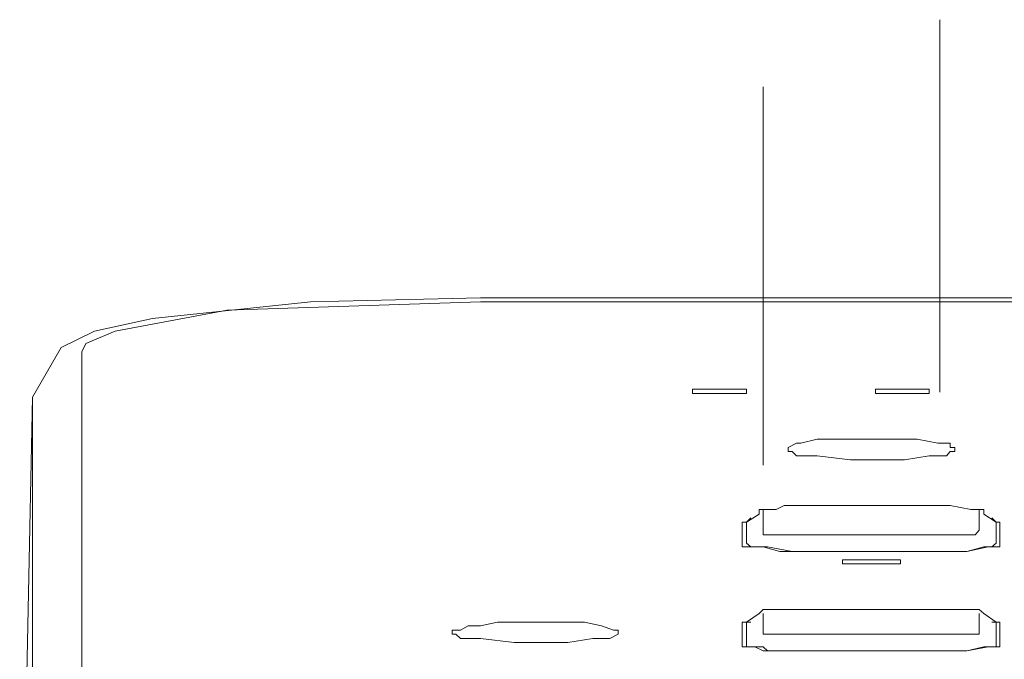
# Model space of a CAD drawing. Units: inches. Extents: x -2337 to 460, y -1544 to 473.
# Drawn here: x -127 to -89, y -291 to -266 of the extents above; entities that cross this region are included whole.
import ezdxf

# ---------------------------------------------------------------- set-up
doc = ezdxf.new("R2010")
doc.units = ezdxf.units.IN
doc.header["$MEASUREMENT"] = 0
doc.layers.add('图层 1', color=7, linetype='Continuous')

msp = doc.modelspace()

# ---------------------------------------------------------------- linework, layer by layer
at = {"layer": '图层 1', "color": 7, "lineweight": 9}
for points in [[(-91.548, -280.701), (-91.548, -266.227)], [(-98.413, -283.537), (-98.413, -268.833)], [(-109.383, -277.028), (-115.985, -277.187)], [(-119.215, -277.515), (-123.572, -278.32)], [(-115.985, -277.187), (-122.116, -277.833)], [(-109.383, -277.187), (-119.215, -277.515)], [(-122.116, -277.833), (-124.371, -278.32)], [(-124.371, -278.32), (-125.663, -278.96)], [(-123.572, -278.32), (-124.7, -278.807)], [(-125.663, -278.96), (-126.78, -280.893)], [(-124.7, -278.807), (-124.864, -279.124)], [(-124.864, -279.124), (-124.864, -312.369)], [(-127.273, -308.488), (-127.273, -304.464), (-127.108, -297.364), (-126.78, -280.893), (-126.78, -314.148)]]:
    msp.add_lwpolyline(points, dxfattribs=at)
at = {"layer": '图层 1', "color": 7, "lineweight": 0}
for points in [[(-109.383, -277.187), (-81.147, -277.187)], [(-101.15, -280.575), (-101.15, -280.575)], [(-101.15, -280.575), (-101.15, -280.575)], [(-100.811, -280.575), (-101.15, -280.575)], [(-101.15, -280.575), (-101.15, -280.745)], [(-100.811, -280.575), (-99.376, -280.575)], [(-99.059, -280.575), (-99.376, -280.575)], [(-99.059, -280.575), (-99.059, -280.575)], [(-99.059, -280.575), (-99.059, -280.745)], [(-94.045, -280.575), (-94.045, -280.575)], [(-94.045, -280.575), (-94.045, -280.575)], [(-94.045, -280.575), (-94.045, -280.575)], [(-93.88, -280.575), (-94.045, -280.575)], [(-94.045, -280.575), (-94.045, -280.745)], [(-93.88, -280.575), (-92.271, -280.575)], [(-92.118, -280.575), (-92.271, -280.575)], [(-91.964, -280.575), (-92.118, -280.575)], [(-91.964, -280.575), (-91.964, -280.575)], [(-91.964, -280.575), (-91.964, -280.575)], [(-91.964, -280.575), (-91.964, -280.745)], [(-101.15, -280.745), (-101.15, -280.745)], [(-101.15, -280.745), (-100.811, -280.745)], [(-99.376, -280.745), (-100.811, -280.745)], [(-99.376, -280.745), (-99.059, -280.745)], [(-99.059, -280.745), (-99.059, -280.745)], [(-99.059, -280.745), (-99.059, -280.745)], [(-99.059, -280.745), (-99.059, -280.745)], [(-94.045, -280.745), (-94.045, -280.745)], [(-94.045, -280.745), (-94.045, -280.745)], [(-94.045, -280.745), (-94.045, -280.745)], [(-94.045, -280.745), (-93.88, -280.745)], [(-92.271, -280.745), (-93.88, -280.745)], [(-92.271, -280.745), (-92.118, -280.745)], [(-92.118, -280.745), (-91.964, -280.745)], [(-91.964, -280.745), (-91.964, -280.745)], [(-91.964, -280.745), (-91.964, -280.745)], [(-97.11, -282.677), (-97.438, -282.841)], [(-97.438, -282.841), (-97.438, -283)], [(-96.946, -282.677), (-97.11, -282.677)], [(-96.311, -282.518), (-96.946, -282.677)], [(-95.665, -282.518), (-96.311, -282.518)], [(-94.701, -282.518), (-95.665, -282.518)], [(-93.081, -282.518), (-94.701, -282.518)], [(-92.435, -282.518), (-93.081, -282.518)], [(-91.625, -282.677), (-92.435, -282.518)], [(-91.143, -282.677), (-91.625, -282.677)], [(-91.143, -282.841), (-91.143, -282.677)], [(-90.968, -282.841), (-91.143, -282.841)], [(-90.968, -283), (-90.968, -282.841)], [(-97.438, -283), (-97.438, -283)], [(-97.438, -283), (-97.285, -283)], [(-97.285, -283), (-97.11, -283.17)], [(-97.11, -283.17), (-96.311, -283.17)], [(-96.311, -283.17), (-95.019, -283.323)], [(-92.917, -283.323), (-91.964, -283.17)], [(-91.964, -283.17), (-91.296, -283.17)], [(-91.296, -283.17), (-91.143, -283)], [(-91.143, -283), (-90.968, -283)], [(-95.019, -283.323), (-94.045, -283.323)], [(-94.045, -283.323), (-92.917, -283.323)], [(-97.592, -285.097), (-97.909, -285.255)], [(-97.285, -285.097), (-97.592, -285.097)], [(-97.285, -285.097), (-97.285, -285.097)], [(-97.285, -285.097), (-94.866, -285.097)], [(-94.866, -285.097), (-92.588, -285.097)], [(-92.588, -285.097), (-91.143, -285.097)], [(-90.344, -285.255), (-91.143, -285.097)], [(-99.059, -285.748), (-98.566, -285.431)], [(-98.566, -285.255), (-98.566, -285.431)], [(-98.413, -285.255), (-98.566, -285.255)], [(-98.413, -285.255), (-98.413, -286.06)], [(-98.238, -285.255), (-98.413, -285.255)], [(-97.909, -285.255), (-98.238, -285.255)], [(-90.18, -285.255), (-90.344, -285.255)], [(-90.026, -285.255), (-90.18, -285.255)], [(-89.84, -285.255), (-90.026, -285.255)], [(-90.026, -286.06), (-90.026, -285.255)], [(-89.84, -285.431), (-89.84, -285.255)], [(-89.84, -285.431), (-89.84, -285.431)], [(-89.84, -285.431), (-89.359, -285.748)], [(-99.223, -285.748), (-99.223, -285.748)], [(-99.223, -285.748), (-99.223, -285.748)], [(-99.223, -285.748), (-99.223, -286.558)], [(-99.059, -285.748), (-99.223, -285.748)], [(-98.884, -285.578), (-99.059, -285.748)], [(-99.059, -285.748), (-99.059, -285.748)], [(-99.059, -285.748), (-99.059, -285.748)], [(-99.059, -285.748), (-99.059, -286.558)], [(-89.359, -285.748), (-89.534, -285.578)], [(-89.359, -285.748), (-89.359, -285.748)], [(-89.216, -285.748), (-89.359, -285.748)], [(-89.359, -286.558), (-89.359, -285.748)], [(-89.216, -285.748), (-89.216, -285.748)], [(-89.216, -286.558), (-89.216, -285.748)], [(-98.413, -286.06), (-98.413, -286.06)], [(-98.413, -286.06), (-98.413, -286.235)], [(-98.413, -286.235), (-98.238, -286.235)], [(-98.238, -286.235), (-97.767, -286.235)], [(-97.767, -286.235), (-97.285, -286.235)], [(-91.143, -286.235), (-97.285, -286.235)], [(-91.143, -286.235), (-90.661, -286.235)], [(-90.661, -286.235), (-90.18, -286.235)], [(-90.18, -286.235), (-90.026, -286.06)], [(-90.026, -286.06), (-90.026, -286.06)], [(-99.223, -286.558), (-99.223, -286.706), (-99.059, -286.706)], [(-99.059, -286.558), (-98.884, -286.706)], [(-90.497, -286.881), (-89.84, -286.706), (-89.534, -286.706), (-89.359, -286.558)], [(-89.359, -286.558), (-89.359, -286.558)], [(-89.216, -286.706), (-89.216, -286.558)], [(-99.059, -286.706), (-98.73, -286.706)], [(-98.884, -286.706), (-98.73, -286.706), (-98.413, -286.706)], [(-98.73, -286.706), (-98.413, -286.706)], [(-98.413, -286.706), (-97.767, -286.881)], [(-98.413, -286.706), (-98.238, -286.706)], [(-98.238, -286.706), (-97.285, -286.881)], [(-97.767, -286.881), (-97.285, -286.881)], [(-97.285, -286.881), (-91.143, -286.881)], [(-91.143, -286.881), (-97.285, -286.881)], [(-91.143, -286.881), (-90.497, -286.881)], [(-91.143, -286.881), (-90.497, -286.881)], [(-90.497, -286.881), (-89.676, -286.706)], [(-89.676, -286.706), (-89.359, -286.706)], [(-89.359, -286.706), (-89.216, -286.706)], [(-95.183, -287.204), (-95.325, -287.204)], [(-95.325, -287.363), (-95.325, -287.204)], [(-95.325, -287.363), (-95.183, -287.363)], [(-95.183, -287.204), (-95.183, -287.204)], [(-95.183, -287.204), (-95.183, -287.204)], [(-95.019, -287.204), (-95.183, -287.204)], [(-95.183, -287.363), (-95.183, -287.363)], [(-95.183, -287.363), (-95.183, -287.363)], [(-95.183, -287.363), (-95.019, -287.363)], [(-95.019, -287.204), (-93.399, -287.204)], [(-93.399, -287.363), (-95.019, -287.363)], [(-93.234, -287.204), (-93.399, -287.204)], [(-93.399, -287.363), (-93.234, -287.363)], [(-93.081, -287.204), (-93.234, -287.204)], [(-93.234, -287.363), (-93.081, -287.363)], [(-93.081, -287.204), (-93.081, -287.204)], [(-93.081, -287.204), (-93.081, -287.204)], [(-93.081, -287.204), (-93.081, -287.363)], [(-93.081, -287.363), (-93.081, -287.363)], [(-93.081, -287.363), (-93.081, -287.363)], [(-99.059, -289.624), (-98.566, -289.29)], [(-97.285, -289.131), (-97.592, -289.131), (-97.909, -289.131), (-98.238, -289.131), (-98.413, -289.131), (-98.566, -289.29)], [(-98.566, -289.29), (-98.566, -289.29)], [(-98.413, -289.29), (-98.413, -289.936)], [(-97.285, -289.131), (-97.285, -289.131)], [(-97.285, -289.131), (-94.866, -289.131)], [(-94.866, -289.131), (-92.588, -289.131)], [(-92.588, -289.131), (-91.143, -289.131)], [(-90.344, -289.131), (-91.143, -289.131)], [(-89.84, -289.29), (-90.026, -289.131), (-90.18, -289.131), (-90.344, -289.131)], [(-90.026, -289.936), (-90.026, -289.29)], [(-89.84, -289.29), (-89.359, -289.624)], [(-108.726, -289.624), (-109.383, -289.777), (-109.865, -289.777), (-110.16, -289.936), (-110.489, -289.936), (-110.489, -290.1)], [(-107.763, -289.624), (-108.726, -289.624)], [(-104.686, -289.777), (-105.343, -289.624), (-106.142, -289.624), (-107.763, -289.624)], [(-99.059, -289.624), (-99.223, -289.624), (-99.223, -289.777)], [(-98.884, -289.624), (-99.059, -289.624)], [(-99.059, -289.624), (-99.059, -289.777)], [(-89.359, -289.624), (-89.534, -289.624)], [(-89.359, -289.624), (-89.359, -289.624)], [(-89.216, -289.624), (-89.359, -289.624)], [(-89.359, -289.777), (-89.359, -289.624)], [(-89.216, -289.777), (-89.216, -289.624)], [(-110.489, -290.1), (-110.336, -290.1), (-110.16, -290.264), (-109.383, -290.264), (-108.08, -290.423)], [(-105.989, -290.423), (-105.015, -290.264), (-104.358, -290.264), (-104.04, -290.1)], [(-104.04, -290.1), (-104.04, -289.936), (-104.215, -289.936), (-104.686, -289.777)], [(-104.04, -290.1), (-104.04, -290.1)], [(-99.223, -289.777), (-99.223, -290.423)], [(-99.059, -289.777), (-99.059, -290.423)], [(-98.413, -289.936), (-98.413, -290.1)], [(-98.413, -290.1), (-98.413, -290.1)], [(-98.413, -290.1), (-98.238, -290.1)], [(-98.238, -290.1), (-97.767, -290.1)], [(-97.767, -290.1), (-97.285, -290.1)], [(-91.143, -290.1), (-97.285, -290.1)], [(-91.143, -290.1), (-90.661, -290.1)], [(-90.661, -290.1), (-90.18, -290.1)], [(-90.18, -290.1), (-90.026, -290.1)], [(-90.026, -290.1), (-90.026, -289.936)], [(-89.359, -290.423), (-89.359, -289.777)], [(-89.216, -290.423), (-89.216, -289.777)], [(-108.08, -290.423), (-107.117, -290.423)], [(-107.117, -290.423), (-105.989, -290.423)], [(-99.223, -290.423), (-99.223, -290.582)], [(-99.059, -290.423), (-99.059, -290.582)], [(-91.143, -290.746), (-90.497, -290.746), (-89.676, -290.582), (-89.359, -290.582), (-89.216, -290.582), (-89.216, -290.423)], [(-89.359, -290.582), (-89.359, -290.423)], [(-99.223, -290.582), (-99.223, -290.582)], [(-99.223, -290.582), (-99.059, -290.582)], [(-99.059, -290.582), (-98.884, -290.582)], [(-99.059, -290.582), (-98.73, -290.582)], [(-98.884, -290.582), (-98.884, -290.582)], [(-98.884, -290.582), (-98.73, -290.582)], [(-98.73, -290.582), (-98.413, -290.582)], [(-98.73, -290.582), (-98.413, -290.746)], [(-98.413, -290.582), (-98.238, -290.746), (-97.285, -290.746)], [(-98.413, -290.746), (-97.767, -290.746)], [(-97.767, -290.746), (-97.285, -290.746)], [(-97.285, -290.746), (-91.143, -290.746)], [(-91.143, -290.746), (-97.285, -290.746)], [(-91.143, -290.746), (-90.497, -290.746)], [(-90.497, -290.746), (-89.84, -290.582)], [(-89.84, -290.582), (-89.534, -290.582)], [(-89.534, -290.582), (-89.359, -290.582)]]:
    msp.add_lwpolyline(points, dxfattribs=at)
at = {"layer": '图层 1', "color": 7, "lineweight": 9}
msp.add_open_spline([(-109.383, -277.028), (-109.383, -277.028), (-45.5, -277.028), (-45.5, -277.028), (-45.5, -277.028), (-39.631, -277.515), (-39.369, -269.227)], degree=3, knots=[0, 0, 0, 0, 1, 1, 1, 2, 2, 2, 2], dxfattribs=at)

doc.saveas('drawing.dxf')
